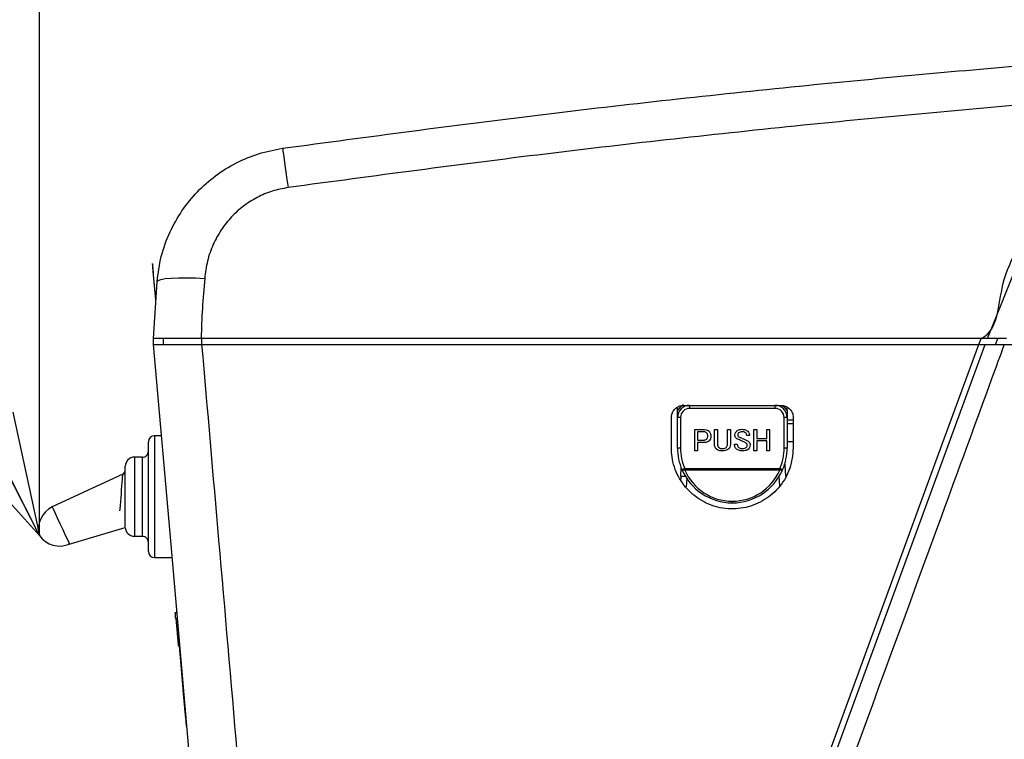
# Model space of a CAD drawing. Units: millimetres. Extents: x -66 to 476, y 20 to 283.
# Drawn here: x 149 to 181, y 143 to 167 of the extents above; entities that cross this region are included whole.
import ezdxf

# ---------------------------------------------------------------- set-up
doc = ezdxf.new("R2010")
doc.units = ezdxf.units.MM
doc.header["$PDSIZE"] = -1
doc.layers.add('TEXT', color=3, linetype='Continuous')
doc.styles.add('SLDTEXTSTYLE0', font='TXT', dxfattribs={"width": 0.7, "bigfont": 'bigfont'})
doc.styles.get("Standard").update_dxf_attribs({"font": 'txt', "bigfont": 'bigfont'})
doc.dimstyles.new('SLDDIMSTYLE0', dxfattribs={"dimtxt": 3.5, "dimasz": 4, "dimexe": 0, "dimexo": 0.0625, "dimgap": 0.875, "dimtad": 3, "dimdec": 0, "dimlfac": 5, "dimrnd": 1e-09, "dimzin": 12, "dimdsep": 46, "dimtxsty": 'SLDTEXTSTYLE0', "dimblk1": 'OPEN30', "dimblk2": 'OPEN30', "dimsah": 1, "dimcen": 0.09, "dimadec": 0, "dimazin": 3, "dimtfac": 1, "dimtdec": 0, "dimtofl": 0, "dimtmove": 0, "dimatfit": 3, "dimldrblk": 'OPEN30', "dimfxl": 1, "dimfrac": 2, "dimtolj": 1, "dimtzin": 12, "dimarcsym": 0})
doc.dimstyles.new('SLDDIMSTYLE1', dxfattribs={"dimtxt": 3.5, "dimasz": 4, "dimexe": 0, "dimexo": 0.0625, "dimgap": 0.875, "dimtad": 3, "dimlfac": 5, "dimrnd": 1e-09, "dimzin": 12, "dimdsep": 46, "dimtxsty": 'SLDTEXTSTYLE0', "dimblk1": 'OPEN30', "dimblk2": 'OPEN30', "dimsah": 1, "dimcen": 0.09, "dimadec": 0, "dimazin": 3, "dimtfac": 1, "dimtofl": 0, "dimtmove": 0, "dimatfit": 3, "dimldrblk": 'OPEN30', "dimfxl": 1, "dimfrac": 2, "dimtolj": 1, "dimtzin": 12, "dimarcsym": 0})
doc.dimstyles.new('SLDDIMSTYLE2', dxfattribs={"dimtxt": 0.18, "dimasz": 4, "dimexe": 0, "dimexo": 0.0625, "dimgap": 0, "dimtad": 0, "dimtih": 1, "dimtoh": 1, "dimdec": 0, "dimrnd": 1e-09, "dimzin": 0, "dimdsep": 46, "dimtxsty": 'Standard', "dimblk1": 'OPEN30', "dimblk2": 'OPEN30', "dimsah": 1, "dimcen": 0.09, "dimadec": 0, "dimazin": 0, "dimtfac": 4, "dimtdec": 0, "dimtofl": 0, "dimtmove": 0, "dimatfit": 3, "dimldrblk": 'OPEN30', "dimfxl": 1, "dimfrac": 2, "dimtolj": 1, "dimtzin": 0, "dimarcsym": 0})

# ---------------------------------------------------------------- blocks, each defined once
blk = doc.blocks.new('_OPEN30')
at = {"color": 0, "linetype": 'ByBlock', "lineweight": -2}
for p, q in [((-1, 0.267949), (0, 0)), ((0, 0), (-1, -0.267949)), ((0, 0), (-1, 0))]:
    blk.add_line(p, q, dxfattribs=at)
blk = doc.blocks.new('_D_4')
at = {"layer": 'Defpoints', "color": 0}
for p in [(229.183, 226.809), (229.183, 153.543), (149.241, 149.674)]:
    blk.add_point(p, dxfattribs=at)
at = {"layer": 'TEXT', "color": 0, "lineweight": -2}
for p, q in [((149.241, 149.737), (149.241, 226.809)), ((153.241, 226.809), (225.183, 226.809)), ((229.183, 153.606), (229.183, 226.809))]:
    blk.add_line(p, q, dxfattribs=at)
at = {"layer": 'TEXT', "color": 0, "lineweight": -2, "xscale": 4, "yscale": 4, "zscale": 4, "rotation": 180}
blk.add_blockref('_OPEN30', (149.241, 226.809), dxfattribs=at)
at = {"layer": 'TEXT', "color": 0, "lineweight": -2, "xscale": 4, "yscale": 4, "zscale": 4}
blk.add_blockref('_OPEN30', (229.183, 226.809), dxfattribs=at)
at = {"layer": 'TEXT', "color": 0, "insert": (184.404, 231.184), "char_height": 3.5, "attachment_point": 2, "style": 'SLDTEXTSTYLE0'}
blk.add_mtext('\\A1;400', dxfattribs=at)
blk = doc.blocks.new('_D_10')
at = {"layer": 'Defpoints', "color": 0}
for p in [(230.92, 231.72), (230.92, 212.365), (149.241, 149.674)]:
    blk.add_point(p, dxfattribs=at)
at = {"layer": 'TEXT', "color": 0, "lineweight": -2}
for p, q in [((149.241, 149.737), (149.241, 231.72)), ((153.241, 231.72), (226.92, 231.72)), ((230.92, 212.427), (230.92, 231.72))]:
    blk.add_line(p, q, dxfattribs=at)
at = {"layer": 'TEXT', "color": 0, "lineweight": -2, "xscale": 4, "yscale": 4, "zscale": 4, "rotation": 180}
blk.add_blockref('_OPEN30', (149.241, 231.72), dxfattribs=at)
at = {"layer": 'TEXT', "color": 0, "lineweight": -2, "xscale": 4, "yscale": 4, "zscale": 4}
blk.add_blockref('_OPEN30', (230.92, 231.72), dxfattribs=at)
at = {"layer": 'TEXT', "color": 0, "insert": (184.404, 236.095), "char_height": 3.5, "attachment_point": 2, "style": 'SLDTEXTSTYLE0'}
blk.add_mtext('\\A1;411（フタ開時）', dxfattribs=at)

msp = doc.modelspace()

# ---------------------------------------------------------------- linework, layer by layer
at = {"color": 7, "linetype": 'Continuous', "lineweight": 25}
for p, q in [((152.9493, 158.6022), (152.9512, 158.6023)), ((152.9816, 158.2323), (152.9836, 158.2324)), ((153.0546, 157.3975), (152.9816, 158.2323)), ((153.0555, 157.4104), (152.9836, 158.2324)), ((152.9831, 156.1434), (153.0987, 158.0039)), ((154.5487, 156.1434), (152.9831, 156.1434)), ((152.9831, 155.9434), (152.9831, 156.1434)), ((153.3031, 155.9434), (153.3031, 156.1434)), ((180.1592, 156.1434), (154.5487, 156.1434)), ((180.3631, 156.1434), (180.1592, 156.1434)), ((180.981, 156.1434), (180.3631, 156.1434)), ((180.6237, 155.9434), (180.6968, 156.1434)), ((152.9831, 155.9434), (154.561, 155.9434)), ((153.1837, 155.9228), (153.1819, 155.9434)), ((153.1837, 155.9228), (153.1857, 155.923)), ((153.1857, 155.923), (153.1839, 155.9434)), ((154.5608, 156.1133), (154.5608, 155.9434)), ((154.561, 155.9434), (180.0741, 155.9434)), ((180.0741, 155.9434), (180.2831, 155.9434)), ((180.2831, 155.9434), (180.9102, 155.9434)), ((180.9102, 155.9434), (189.5831, 155.9434)), ((170.1831, 153.7706), (170.1831, 153.8875)), ((170.3831, 153.9434), (173.5831, 153.9434)), ((170.5831, 153.9434), (170.5831, 153.8434)), ((173.3831, 153.9434), (173.3831, 153.8434)), ((173.7831, 153.7706), (173.7831, 153.8834)), ((170.1831, 153.5434), (170.1831, 153.7706)), ((173.3831, 153.8434), (170.5831, 153.8434)), ((173.7831, 153.7706), (173.7831, 153.5434)), ((169.9831, 152.5434), (169.9831, 153.5434)), ((170.2831, 153.5434), (170.1831, 153.5434)), ((170.1831, 152.5434), (170.1831, 153.5434)), ((170.2831, 153.5434), (170.2831, 152.5434)), ((173.6831, 152.5434), (173.6831, 153.5434)), ((173.7831, 153.5434), (173.6831, 153.5434)), ((173.7831, 153.5434), (173.7831, 152.5434)), ((173.7831, 153.3434), (173.9767, 153.3434)), ((173.9831, 153.5434), (173.9831, 152.5434)), ((153.2456, 152.9434), (153.0138, 152.9434)), ((170.748, 153.1488), (171.075, 153.1488)), ((170.748, 152.4556), (170.748, 153.1488)), ((171.0547, 153.0721), (170.8439, 153.0721)), ((170.8439, 153.0721), (170.8439, 152.8042)), ((171.3999, 153.1488), (171.4959, 153.1488)), ((171.3999, 152.6583), (171.3999, 153.1488)), ((171.4959, 153.1488), (171.4959, 152.6623)), ((171.8256, 152.6623), (171.8256, 153.1488)), ((171.8256, 153.1488), (171.9215, 153.1488)), ((171.9215, 153.1488), (171.9215, 152.6583)), ((172.5481, 152.9583), (172.4549, 152.9583)), ((172.6876, 153.1488), (172.7836, 153.1488)), ((172.6876, 152.4556), (172.6876, 153.1488)), ((172.7836, 153.1488), (172.7836, 152.8569)), ((173.1133, 152.8569), (173.1133, 153.1488)), ((173.1133, 153.1488), (173.2092, 153.1488)), ((173.2092, 153.1488), (173.2092, 152.4556)), ((152.8138, 149.1434), (152.8138, 152.7434)), ((170.8439, 152.8042), (171.0547, 152.8042)), ((171.075, 152.7275), (170.8439, 152.7275)), ((170.8439, 152.7275), (170.8439, 152.4556)), ((172.0535, 152.6745), (172.1468, 152.6745)), ((172.7836, 152.8569), (173.1133, 152.8569)), ((173.1133, 152.7802), (172.7836, 152.7802)), ((172.7836, 152.7802), (172.7836, 152.4556)), ((173.1133, 152.4556), (173.1133, 152.7802)), ((170.2831, 152.5434), (170.1831, 152.5434)), ((170.8439, 152.4556), (170.748, 152.4556)), ((172.7836, 152.4556), (172.6876, 152.4556)), ((173.2092, 152.4556), (173.1133, 152.4556)), ((173.7831, 152.5434), (173.6831, 152.5434)), ((152.0538, 149.953), (152.0538, 151.9434)), ((152.6138, 152.2434), (152.3538, 152.2434)), ((173.7044, 152.0169), (173.7081, 151.9748)), ((173.7081, 151.9748), (173.7266, 151.622)), ((151.973, 151.6857), (149.658, 150.6062)), ((170.2911, 151.6038), (170.3061, 151.8896)), ((170.4226, 151.8689), (173.5436, 151.8689)), ((170.4226, 151.8689), (170.4226, 151.821)), ((173.5436, 151.821), (170.4226, 151.821)), ((173.5436, 151.8689), (173.5436, 151.821)), ((170.295, 151.6057), (170.2899, 151.524)), ((170.2911, 151.6038), (170.295, 151.6057)), ((171.9831, 150.7955), (171.9831, 150.7434)), ((150.2151, 149.385), (152.0539, 149.9345)), ((150.175, 149.3746), (150.2151, 149.385)), ((152.3538, 149.6434), (152.6138, 149.6434)), ((153.0138, 148.9434), (153.5955, 148.9434)), ((153.693, 147.1434), (153.753, 147.1434)), ((153.7105, 146.9434), (153.7849, 146.0934)), ((153.7705, 146.9434), (153.7105, 146.9434)), ((153.7849, 146.0934), (153.8449, 146.0934)), ((153.7849, 146.0934), (153.7892, 146.0434)), ((153.8492, 146.0434), (153.7892, 146.0434)), ((154.0127, 144.0029), (153.8342, 146.0434)), ((153.9136, 144.9639), (153.9285, 144.9652)), ((153.9407, 144.6533), (153.9557, 144.6546)), ((153.9407, 144.6533), (153.9412, 144.6481)), ((153.9413, 144.647), (153.9562, 144.6483)), ((153.9429, 144.6281), (153.9579, 144.6294)), ((153.9429, 144.6281), (153.9465, 144.5872)), ((153.9465, 144.5872), (153.9615, 144.5885)), ((153.9465, 144.5872), (153.9969, 144.011)), ((153.9969, 144.011), (154.0119, 144.0123)), ((153.9969, 144.011), (154.0021, 143.9514)), ((154.0021, 143.9514), (154.0171, 143.9527)), ((154.0021, 143.9514), (154.0041, 143.9292)), ((154.0041, 143.9292), (154.019, 143.9305)), ((154.0041, 143.9292), (154.0044, 143.926)), ((154.0044, 143.926), (154.0193, 143.9273)), ((154.0127, 144.0029), (154.0277, 144.0042)), ((154.0799, 143.4065), (154.065, 143.4052))]:
    msp.add_line(p, q, dxfattribs=at)
at = {"color": 8, "linetype": 'Continuous', "lineweight": 25}
for p, q in [((180.0791, 155.9434), (180.1522, 156.1434)), ((173.7831, 153.467), (173.9701, 153.467)), ((153.0138, 152.9434), (153.0138, 148.9434)), ((173.9709, 152.7434), (173.7831, 152.7434)), ((152.3538, 152.2434), (152.3538, 149.6434)), ((152.6138, 149.6434), (152.6138, 152.2434)), ((173.5441, 151.2934), (173.527, 151.6181)), ((170.4875, 151.5418), (170.4723, 151.2651))]:
    msp.add_line(p, q, dxfattribs=at)
at = {"color": 7, "linetype": 'Continuous', "lineweight": 25, "flags": 128}
for points in [[(157.2181, 162.3854), (157.2216, 162.3618), (157.2315, 162.2916), (157.2477, 162.177), (157.2696, 162.0214), (157.2967, 161.8293), (157.328, 161.6066), (157.3626, 161.3599), (157.3996, 161.0965)], [(180.3631, 156.1434), (180.8841, 157.4459), (181.4309, 158.8129)], [(152.9816, 158.2323), (152.9742, 158.3167), (152.9677, 158.391), (152.9622, 158.4547), (152.9576, 158.5073), (152.9539, 158.5486), (152.9513, 158.5783), (152.9498, 158.5962), (152.9493, 158.6022)], [(152.9836, 158.2324), (152.9762, 158.3169), (152.9697, 158.3912), (152.9641, 158.4548), (152.9595, 158.5075), (152.9559, 158.5488), (152.9533, 158.5785), (152.9518, 158.5964), (152.9512, 158.6023)], [(153.0987, 158.0039), (153.1315, 158.0449), (153.222, 158.0797), (153.3668, 158.1072), (153.5605, 158.1263), (153.7961, 158.1363), (154.0649, 158.1368), (154.3569, 158.1278), (154.6612, 158.1097)], [(154.1671, 142.4103), (153.5575, 149.3785), (152.9831, 155.9434)], [(156.9085, 92.0128), (161.0134, 103.24), (168.5831, 123.9434), (176.1528, 144.6468), (180.2831, 155.9434)], [(171.4942, 132.4735), (171.6316, 132.8492), (172.1809, 134.3519), (174.3783, 140.3629), (177.2262, 148.1532), (178.6814, 152.1338), (180.0741, 155.9434)], [(170.4226, 151.8689), (170.4047, 151.8612), (170.3875, 151.8537), (170.3717, 151.8469), (170.3577, 151.8409), (170.3463, 151.8359), (170.3378, 151.8323), (170.3326, 151.83), (170.3309, 151.8293)], [(170.4226, 151.821), (170.4066, 151.8164), (170.391, 151.8133), (170.3764, 151.8119), (170.3631, 151.8122), (170.3516, 151.8141), (170.3423, 151.8177), (170.3353, 151.8228), (170.3309, 151.8293)], [(173.6354, 151.8293), (173.6336, 151.83), (173.6284, 151.8323), (173.6199, 151.8359), (173.6085, 151.8409), (173.5946, 151.8469), (173.5787, 151.8537), (173.5615, 151.8612), (173.5436, 151.8689)], [(173.6354, 151.8293), (173.631, 151.8228), (173.6239, 151.8177), (173.6146, 151.8141), (173.6031, 151.8122), (173.5898, 151.8119), (173.5752, 151.8133), (173.5596, 151.8164), (173.5436, 151.821)], [(149.658, 150.6062), (149.5378, 150.5365), (149.4318, 150.4466), (149.3436, 150.3393), (149.2757, 150.2181), (149.2305, 150.0867), (149.2092, 149.9494), (149.2127, 149.8104), (149.2408, 149.6744), (149.327, 149.5654), (149.4312, 149.4734), (149.55, 149.4014), (149.6797, 149.3516), (149.8162, 149.3257), (149.9552, 149.3243), (150.0921, 149.3477), (150.175, 149.3746)], [(153.7105, 146.9434), (153.7071, 146.9824), (153.7038, 147.02), (153.7008, 147.0545), (153.6981, 147.0848), (153.696, 147.1097), (153.6943, 147.1282), (153.6933, 147.1396), (153.693, 147.1434)], [(154.065, 143.4052), (154.064, 143.4167), (154.061, 143.4507), (154.0562, 143.506), (154.0497, 143.5803), (154.0418, 143.6709), (154.0327, 143.7742), (154.0229, 143.8863), (154.0127, 144.0029)]]:
    msp.add_lwpolyline(points, dxfattribs=at)
at = {"color": 8, "linetype": 'Continuous', "lineweight": 25, "flags": 128}
for points in [[(151.8796, 150.4783), (151.8842, 150.5383), (151.8935, 150.6592), (151.9035, 150.788), (151.9138, 150.9208), (151.9241, 151.0536), (151.934, 151.1824), (151.9434, 151.3033), (151.9518, 151.4125), (151.9591, 151.5068), (151.965, 151.5833), (151.9694, 151.6396), (151.9721, 151.6741), (151.973, 151.6857)], [(150.2228, 149.3949), (150.2075, 149.4278), (150.1633, 149.5227), (150.0949, 149.6693), (150.0097, 149.8519), (149.9171, 150.0506), (149.827, 150.2439), (149.7491, 150.4108), (149.692, 150.5333), (149.6618, 150.598), (149.658, 150.6062)], [(150.2151, 149.385), (150.2057, 149.42), (150.1998, 149.442)]]:
    msp.add_lwpolyline(points, dxfattribs=at)
at = {"color": 8, "linetype": 'Continuous', "lineweight": 25}
for centre, radius, start, end in [((170.5832, 153.5434), 0.4601, 115.63066, 150.405), ((173.3831, 153.5434), 0.4601, 29.5945, 61.12181), ((173.6916, 151.9346), 0.0434, 67.70669, 89.45692), ((170.3724, 150.5041), 1.1043, 86.15011, 94.01891)]:
    msp.add_arc(centre, radius, start, end, dxfattribs=at)
at = {"color": 7, "linetype": 'Continuous', "lineweight": 25}
for centre, radius, start, end in [((170.5831, 153.5434), 0.4, 90.00116, 179.99948), ((173.3831, 153.5434), 0.4, 0.00052, 89.99884), ((170.5831, 153.5434), 0.3, 90.00378, 179.99565), ((173.3831, 153.5434), 0.3, 359.99658, 89.99944), ((153.0138, 152.7434), 0.2, 90.00421, 179.99963), ((152.6138, 152.4434), 0.2, 269.99811, 359.99933), ((171.9825, 152.5433), 1.7994, 179.99654, 203.38023), ((171.9835, 152.5435), 1.7004, 180.00331, 203.37452), ((171.9833, 152.5434), 1.6998, 336.62349, 0.00256), ((171.9826, 152.5435), 1.8005, 336.62703, 359.9962), ((152.3538, 151.9434), 0.3, 90.00378, 179.99565), ((151.9138, 151.8126), 0.14, 295.0871, 0.00398), ((171.9831, 152.5434), 1.8, 203.37516, 270.0004), ((171.9831, 152.4955), 1.6999, 203.37497, 270.00064), ((171.9831, 152.5434), 1.8, 269.9996, 336.62408), ((171.9831, 152.4956), 1.7, 269.9999, 336.62369), ((152.3538, 149.9434), 0.3, 181.7012, 269.99768), ((152.6138, 149.4434), 0.2, 359.99991, 90.00262), ((153.0138, 149.1434), 0.2, 179.99994, 269.99579)]:
    msp.add_arc(centre, radius, start, end, dxfattribs=at)
for points, knots in [([(157.2181, 162.3854), (160.0404, 162.765), (165.6861, 163.5242), (173.8806, 164.4187), (181.7886, 165.1559), (186.8691, 165.5153), (189.4097, 165.695)], [0, 0, 0, 0, 0.2639297, 0.5279583, 0.7639434, 1, 1, 1, 1]), ([(189.4928, 164.4245), (186.9605, 164.2412), (181.8952, 163.8744), (174.0124, 163.1303), (165.8426, 162.2318), (160.2142, 161.4749), (157.3996, 161.0965)], [0, 0, 0, 0, 0.2360119, 0.4720918, 0.7359988, 1, 1, 1, 1]), ([(153.0987, 158.0039), (153.1345, 158.2818), (153.2074, 158.8465), (153.4965, 159.6324), (153.9009, 160.3506), (154.4047, 160.9701), (155.0078, 161.5025), (155.6845, 161.9213), (156.4279, 162.2351), (156.9522, 162.3348), (157.2181, 162.3854)], [0, 0, 0, 0, 0.12916118, 0.26246645, 0.38387024, 0.50879434, 0.62960825, 0.75394682, 0.87521041, 1, 1, 1, 1]), ([(157.3996, 161.0965), (157.2246, 161.0629), (156.8748, 160.9958), (156.3804, 160.7852), (155.928, 160.4988), (155.5274, 160.1384), (155.1921, 159.7139), (154.9243, 159.2265), (154.733, 158.6876), (154.6852, 158.3023), (154.6612, 158.1097)], [0, 0, 0, 0, 0.1218409, 0.2435642, 0.3656233, 0.4874408, 0.6110908, 0.7345469, 0.867282, 1, 1, 1, 1]), ([(180.1592, 156.1434), (180.1592, 156.1434), (180.7279, 156.4277), (180.6998, 157.8067), (181.1618, 158.7343), (181.348, 159.108)], [0, 0, 0, 0, 0.0000083, 0.597129, 1, 1, 1, 1]), ([(154.6612, 158.1097), (154.605, 157.4548), (154.5487, 156.7999), (154.5487, 156.1434), (154.5487, 156.1434)], [0, 0, 0, 0, 0.9999939, 1, 1, 1, 1]), ([(154.561, 155.9434), (154.7468, 153.8012), (155.1341, 149.3364), (155.5191, 144.8713), (155.7193, 142.5487)], [0, 0, 0, 0, 0.479808, 1, 1, 1, 1]), ([(180.9102, 155.9434), (180.7728, 155.5678), (180.0858, 153.6894), (177.2, 145.8007), (170.0585, 126.2651), (162.9091, 106.7729), (158.0005, 93.2757), (157.4667, 91.8077)], [0, 0, 0, 0, 0.0175731, 0.0878656, 0.3690356, 0.9313758, 1, 1, 1, 1]), ([(169.9831, 153.5434), (169.9875, 153.5884), (169.9964, 153.6783), (170.0653, 153.7982), (170.1668, 153.8886), (170.2792, 153.9366), (170.3536, 153.9415), (170.3831, 153.9434)], [0, 0, 0, 0, 0.2146649, 0.4293115, 0.6439886, 0.8586519, 1, 1, 1, 1]), ([(173.5831, 153.9434), (173.6281, 153.939), (173.718, 153.9302), (173.8379, 153.8612), (173.9284, 153.7596), (173.9763, 153.6472), (173.9812, 153.5729), (173.9831, 153.5434)], [0, 0, 0, 0, 0.2147206, 0.4294558, 0.6441993, 0.8589256, 1, 1, 1, 1]), ([(171.148, 153.0353), (171.1325, 153.0474), (171.1049, 153.0691), (171.0701, 153.0712), (171.0547, 153.0721)], [0, 0, 0, 0, 0.5587003, 1, 1, 1, 1]), ([(171.075, 153.1488), (171.1056, 153.1463), (171.1603, 153.1418), (171.2024, 153.1073), (171.2209, 153.0921)], [0, 0, 0, 0, 0.559699, 1, 1, 1, 1]), ([(171.1439, 152.8367), (171.156, 152.8529), (171.1777, 152.882), (171.1796, 152.9181), (171.1804, 152.934)], [0, 0, 0, 0, 0.5583741, 1, 1, 1, 1]), ([(171.1804, 152.934), (171.1797, 152.9548), (171.1786, 152.992), (171.1573, 153.0221), (171.148, 153.0353)], [0, 0, 0, 0, 0.56125326, 1, 1, 1, 1]), ([(171.2209, 153.0921), (171.2401, 153.0655), (171.2743, 153.0179), (171.2767, 152.9597), (171.2777, 152.934)], [0, 0, 0, 0, 0.5580045, 1, 1, 1, 1]), ([(171.2777, 152.934), (171.2762, 152.9021), (171.2736, 152.8452), (171.2398, 152.7998), (171.225, 152.7799)], [0, 0, 0, 0, 0.5607251, 1, 1, 1, 1]), ([(172.0697, 152.9664), (172.073, 152.9946), (172.0789, 153.0451), (172.1119, 153.0833), (172.1265, 153.1002)], [0, 0, 0, 0, 0.5590024, 1, 1, 1, 1]), ([(172.1062, 152.8691), (172.0941, 152.8854), (172.0724, 152.9145), (172.0706, 152.9505), (172.0697, 152.9664)], [0, 0, 0, 0, 0.5583873, 1, 1, 1, 1]), ([(172.1265, 153.1002), (172.1402, 153.1113), (172.1676, 153.1335), (172.2281, 153.1535), (172.2732, 153.1556), (172.3008, 153.1569)], [0, 0, 0, 0, 0.2796678, 0.5597228, 1, 1, 1, 1]), ([(172.1914, 153.0434), (172.1824, 153.0328), (172.1663, 153.0139), (172.164, 152.9894), (172.163, 152.9786)], [0, 0, 0, 0, 0.5596153, 1, 1, 1, 1]), ([(172.163, 152.9786), (172.1632, 152.9678), (172.1637, 152.9486), (172.1745, 152.9328), (172.1792, 152.9259)], [0, 0, 0, 0, 0.5613124, 1, 1, 1, 1]), ([(172.1792, 152.9259), (172.1919, 152.9166), (172.2145, 152.9), (172.2407, 152.8898), (172.2522, 152.8853)], [0, 0, 0, 0, 0.5592889, 1, 1, 1, 1]), ([(172.3089, 153.0759), (172.2851, 153.0757), (172.2427, 153.0754), (172.207, 153.0532), (172.1914, 153.0434)], [0, 0, 0, 0, 0.5622365, 1, 1, 1, 1]), ([(172.3008, 153.1569), (172.3403, 153.1552), (172.4106, 153.1521), (172.4667, 153.1104), (172.4914, 153.0921)], [0, 0, 0, 0, 0.56086861, 1, 1, 1, 1]), ([(172.4224, 153.0394), (172.4031, 153.052), (172.3684, 153.0746), (172.3272, 153.0755), (172.3089, 153.0759)], [0, 0, 0, 0, 0.5572497, 1, 1, 1, 1]), ([(172.4549, 152.9583), (172.4533, 152.9753), (172.4505, 153.0058), (172.431, 153.0291), (172.4224, 153.0394)], [0, 0, 0, 0, 0.55941398, 1, 1, 1, 1]), ([(172.4914, 153.0921), (172.5095, 153.0701), (172.5419, 153.0309), (172.5462, 152.9805), (172.5481, 152.9583)], [0, 0, 0, 0, 0.5593726, 1, 1, 1, 1]), ([(171.0547, 152.8042), (171.0733, 152.8054), (171.1065, 152.8074), (171.1325, 152.8277), (171.1439, 152.8367)], [0, 0, 0, 0, 0.5601948, 1, 1, 1, 1]), ([(171.225, 152.7799), (171.1997, 152.7622), (171.1543, 152.7304), (171.0993, 152.7284), (171.075, 152.7275)], [0, 0, 0, 0, 0.5578134, 1, 1, 1, 1]), ([(171.4594, 152.5123), (171.4399, 152.5364), (171.4051, 152.5793), (171.4015, 152.6341), (171.3999, 152.6583)], [0, 0, 0, 0, 0.5586845, 1, 1, 1, 1]), ([(171.4959, 152.6623), (171.4975, 152.6428), (171.5005, 152.6079), (171.5226, 152.581), (171.5323, 152.5691)], [0, 0, 0, 0, 0.5597217, 1, 1, 1, 1]), ([(171.7918, 152.5691), (171.803, 152.5848), (171.8229, 152.613), (171.8248, 152.6472), (171.8256, 152.6623)], [0, 0, 0, 0, 0.5585886, 1, 1, 1, 1]), ([(171.9215, 152.6583), (171.919, 152.6277), (171.9145, 152.573), (171.88, 152.5309), (171.8648, 152.5123)], [0, 0, 0, 0, 0.5597151, 1, 1, 1, 1]), ([(172.1062, 152.5205), (172.0883, 152.5465), (172.056, 152.5932), (172.0543, 152.6496), (172.0535, 152.6745)], [0, 0, 0, 0, 0.5577223, 1, 1, 1, 1]), ([(172.163, 152.8326), (172.1513, 152.8378), (172.1305, 152.847), (172.1136, 152.8624), (172.1062, 152.8691)], [0, 0, 0, 0, 0.5596869, 1, 1, 1, 1]), ([(172.1468, 152.6745), (172.1473, 152.6529), (172.1482, 152.6145), (172.1698, 152.5829), (172.1792, 152.5691)], [0, 0, 0, 0, 0.5615572, 1, 1, 1, 1]), ([(172.2805, 152.7799), (172.2586, 152.7897), (172.2194, 152.8072), (172.1802, 152.8248), (172.163, 152.8326)], [0, 0, 0, 0, 0.5599615, 1, 1, 1, 1]), ([(172.2522, 152.8853), (172.2916, 152.8681), (172.362, 152.8373), (172.4321, 152.8059), (172.463, 152.7921)], [0, 0, 0, 0, 0.5599635, 1, 1, 1, 1]), ([(172.386, 152.7313), (172.3665, 152.7407), (172.3316, 152.7576), (172.2962, 152.7731), (172.2805, 152.7799)], [0, 0, 0, 0, 0.5598857, 1, 1, 1, 1]), ([(172.4508, 152.6907), (172.4396, 152.6997), (172.4195, 152.7158), (172.3962, 152.7265), (172.386, 152.7313)], [0, 0, 0, 0, 0.55943684, 1, 1, 1, 1]), ([(172.4427, 152.565), (172.4524, 152.5755), (172.4696, 152.5941), (172.4734, 152.619), (172.4751, 152.6299)], [0, 0, 0, 0, 0.5608196, 1, 1, 1, 1]), ([(172.4751, 152.6299), (172.474, 152.6427), (172.472, 152.6656), (172.4573, 152.683), (172.4508, 152.6907)], [0, 0, 0, 0, 0.5595115, 1, 1, 1, 1]), ([(172.463, 152.7921), (172.4755, 152.7862), (172.4979, 152.7758), (172.5159, 152.759), (172.5238, 152.7515)], [0, 0, 0, 0, 0.55962935, 1, 1, 1, 1]), ([(172.5684, 152.6461), (172.5654, 152.6171), (172.5601, 152.5652), (172.5264, 152.5257), (172.5116, 152.5083)], [0, 0, 0, 0, 0.5592129, 1, 1, 1, 1]), ([(172.5238, 152.7515), (172.538, 152.7342), (172.5635, 152.7033), (172.5669, 152.6636), (172.5684, 152.6461)], [0, 0, 0, 0, 0.5592874, 1, 1, 1, 1]), ([(173.9831, 152.5434), (173.961, 152.3186), (173.9168, 151.8689), (173.5722, 151.2703), (173.0646, 150.8153), (172.4308, 150.555), (171.7476, 150.5188), (171.0907, 150.7109), (170.5339, 151.1098), (170.1427, 151.6699), (169.995, 152.1792), (169.9854, 152.4733), (169.9831, 152.5434)], [0, 0, 0, 0, 0.1073535, 0.2147061, 0.322056, 0.4294118, 0.5367799, 0.6441669, 0.7515607, 0.8589545, 0.9663374, 1, 1, 1, 1]), ([(171.6621, 152.4475), (171.6204, 152.4488), (171.5461, 152.4511), (171.4858, 152.4937), (171.4594, 152.5123)], [0, 0, 0, 0, 0.56129835, 1, 1, 1, 1]), ([(171.5323, 152.5691), (171.5543, 152.554), (171.5936, 152.5268), (171.6411, 152.5252), (171.6621, 152.5245)], [0, 0, 0, 0, 0.5576265, 1, 1, 1, 1]), ([(171.6621, 152.5245), (171.689, 152.5257), (171.7369, 152.5279), (171.7751, 152.5565), (171.7918, 152.5691)], [0, 0, 0, 0, 0.560764, 1, 1, 1, 1]), ([(171.8648, 152.5123), (171.8302, 152.49), (171.7681, 152.4498), (171.6946, 152.4482), (171.6621, 152.4475)], [0, 0, 0, 0, 0.55735276, 1, 1, 1, 1]), ([(172.313, 152.4475), (172.27, 152.4498), (172.1934, 152.454), (172.1329, 152.5002), (172.1062, 152.5205)], [0, 0, 0, 0, 0.5604491, 1, 1, 1, 1]), ([(172.1792, 152.5691), (172.19, 152.5603), (172.2117, 152.5428), (172.2596, 152.5273), (172.2953, 152.5256), (172.317, 152.5245)], [0, 0, 0, 0, 0.2797091, 0.5597169, 1, 1, 1, 1]), ([(172.5116, 152.5083), (172.4959, 152.496), (172.4645, 152.4712), (172.3952, 152.4511), (172.3442, 152.4489), (172.313, 152.4475)], [0, 0, 0, 0, 0.2794454, 0.5595379, 1, 1, 1, 1]), ([(172.317, 152.5245), (172.3429, 152.5254), (172.389, 152.5269), (172.4263, 152.5534), (172.4427, 152.565)], [0, 0, 0, 0, 0.56122015, 1, 1, 1, 1]), ([(153.9413, 144.647), (153.9413, 144.6465), (153.9414, 144.6453), (153.9416, 144.6437), (153.9417, 144.6419), (153.9419, 144.6399), (153.9421, 144.6377), (153.9423, 144.6352), (153.9426, 144.6321), (153.9428, 144.6296), (153.9429, 144.6281)], [0, 0, 0, 0, 0.085513, 0.1823303, 0.2629621, 0.3654149, 0.4965025, 0.6086937, 0.7642674, 1, 1, 1, 1])]:
    msp.add_open_spline(points, degree=3, knots=knots, dxfattribs=at)

# ---------------------------------------------------------------- dimensions: what is measured, and where the dimension line sits
at = {"layer": 'TEXT'}
dim = msp.add_linear_dim(base=(230.9204, 231.72), p1=(149.2408, 149.6744), p2=(230.9204, 212.3645), text='411（フタ開時）', dimstyle='SLDDIMSTYLE1', dxfattribs=at)
dim.commit()
dim.dimension.update_dxf_attribs({"geometry": '_D_10', "text_midpoint": (184.4043, 231.72), "dimtype": 160})
dim = msp.add_linear_dim(base=(229.1831, 226.8095), p1=(149.2408, 149.6744), p2=(229.1831, 153.5434), dimstyle='SLDDIMSTYLE0', dxfattribs=at)
dim.commit()
dim.dimension.update_dxf_attribs({"geometry": '_D_4', "text_midpoint": (184.4043, 226.8095), "dimtype": 160})

# ---------------------------------------------------------------- leaders
msp.add_leader([(149.2408, 149.6744), (143.2983, 161.2343)], dimstyle='SLDDIMSTYLE2', dxfattribs=at)

doc.saveas('drawing.dxf')
